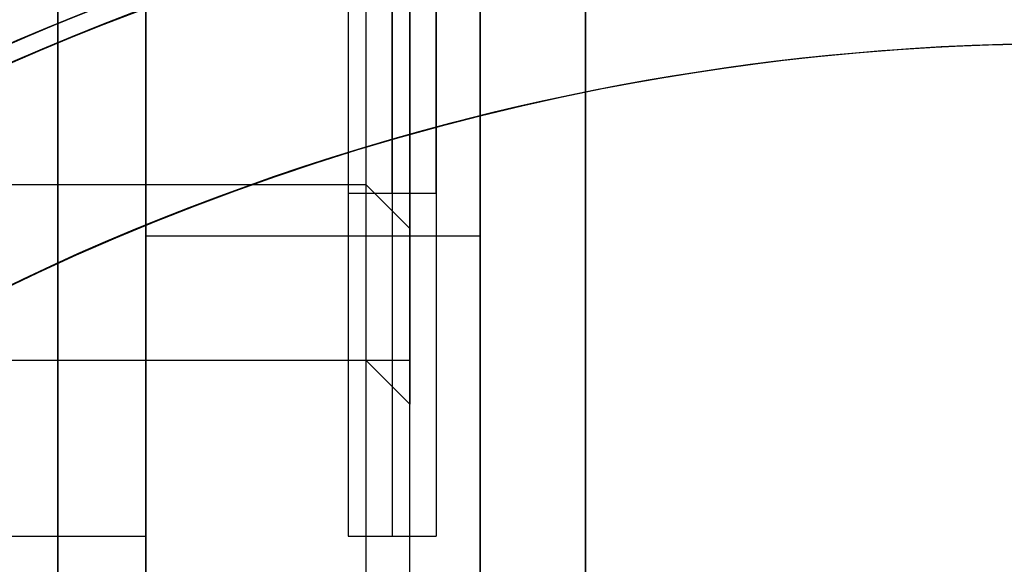
# Model space of a CAD drawing. Units: millimetres. Extents: x -47 to 292, y 5 to 205.
# Drawn here: x 111 to 111, y 87 to 87 of the extents above; entities that cross this region are included whole.
import ezdxf

# ---------------------------------------------------------------- set-up
doc = ezdxf.new("R2010")
doc.units = ezdxf.units.MM
doc.styles.add('SLDTEXTSTYLE0', font='TXT', dxfattribs={"width": 0.75})
doc.dimstyles.new('SLDDIMSTYLE2', dxfattribs={"dimtxt": 1.852083333333333, "dimasz": 1.852083333333333, "dimexe": 0, "dimexo": 0.0625, "dimgap": 0.4630208333333333, "dimtad": 1, "dimdec": 0, "dimlfac": 23, "dimrnd": 1e-09, "dimzin": 12, "dimdsep": 46, "dimtxsty": 'SLDTEXTSTYLE0', "dimblk1": 'CLOSED', "dimblk2": 'CLOSED', "dimsah": 1, "dimcen": 0.09, "dimadec": 0, "dimazin": 3, "dimtfac": 1, "dimtofl": 0, "dimtmove": 0, "dimatfit": 3, "dimldrblk": 'CLOSED', "dimfxl": 0, "dimfrac": 2, "dimtolj": 1, "dimtzin": 12, "dimarcsym": 0})

# ---------------------------------------------------------------- blocks, each defined once
blk = doc.blocks.new('_CLOSED')
at = {"color": 0, "linetype": 'ByBlock', "lineweight": -2}
for p, q in [((-1, 0.166667), (0, 0)), ((-1, 0.166667), (-1, -0.166667)), ((0, 0), (-1, -0.166667)), ((0, 0), (-1, 0))]:
    blk.add_line(p, q, dxfattribs=at)
blk = doc.blocks.new('_D_12')
at = {"color": 7, "linetype": 'Continuous', "lineweight": 18}
for p, q in [((79.32844429433582, 100.6407737397489), (134.6411290922626, 100.6407737397489)), ((133.6411290922626, 100.6407737397489), (133.6411290922626, 65.85816504409671)), ((127.9790242094979, 89.78372903270636), (130.4791744174719, 89.78372903270639)), ((127.9790242094979, 89.78372903270636), (127.9790242094979, 89.40869949161228)), ((130.4791744174719, 89.78372903270639), (130.4791744174719, 89.40869949161231)), ((127.9790242094979, 80.28391531138513), (127.9790242094979, 80.6589448524792)), ((130.4791744174719, 80.28391531138514), (130.4791744174719, 80.65894485247921)), ((127.9790242094979, 80.28391531138513), (130.4791744174719, 80.28391531138514)), ((118.4588790769445, 65.85816504409671), (134.6411290922626, 65.85816504409671))]:
    blk.add_line(p, q, dxfattribs=at)
at = {"color": 7, "linetype": 'Continuous', "lineweight": 18, "xscale": 1.852083333333333, "yscale": 1.852083333333333}
for p, rotation in [((133.6411290922626, 100.6407737397489, 19.01801782408317), 90.0000000000004), ((133.6411290922626, 65.85816504409671, 19.01801782408306), 270.0000000000004)]:
    blk.add_blockref('_CLOSED', p, dxfattribs=dict(at, rotation=rotation))
at = {"color": 7, "linetype": 'Continuous', "lineweight": 18, "char_height": 1.852083333333333, "attachment_point": 1, "rotation": 90.00000000000041, "style": 'SLDTEXTSTYLE0'}
for s, insert in [('800mm', (131.2536681576857, 80.66665574024005)), ('31 1/2"', (128.3123149718338, 81.03397439357327))]:
    blk.add_mtext(s, dxfattribs=dict(at, insert=insert))

msp = doc.modelspace()

# ---------------------------------------------------------------- linework, layer by layer
at = {"color": 7, "linetype": 'Continuous', "lineweight": 25}
for p, q in [((111.2023573378161, 86.60083434937731), (111.2023573378161, 88.17777826926564)), ((111.2023573378161, 88.17547783230738), (111.2023573378161, 86.8109141012886)), ((111.2545312508596, 86.70414848846086), (111.2545312508596, 88.17669016688491)), ((111.0371399465117, 86.7390668559617), (111.0371399465117, 88.13553596151372)), ((111.0371399465117, 88.13359245768248), (111.0371399465117, 86.84447348075805)), ((111.2023573378161, 86.84447348075805), (111.2023573378161, 88.13359245768248)), ((110.9936616856422, 86.54285020760028), (110.9936616856422, 88.12304633682808)), ((111.0371399465117, 88.12304633682808), (111.0371399465117, 86.54285020760028)), ((110.9936616856422, 88.10441590422406), (110.9936616856422, 86.7697675642865)), ((111.0371399465117, 86.7697675642865), (111.0371399465118, 88.10441590422406)), ((111.0371399465117, 88.09729547887946), (111.0371399465117, 87.09729547887946)), ((111.1458355986857, 88.09729547887946), (111.1458355986857, 87.09729547887946)), ((111.1675747291204, 87.11903460931424), (111.1675747291204, 88.07555634844468)), ((111.0371399465117, 87.20599113105335), (111.0371399465117, 87.98855805331021)), ((111.1371399465117, 87.98859972621932), (111.1371399465117, 87.20599123153957)), ((111.1588790769465, 87.98859972621932), (111.1588790769465, 87.20599123153957)), ((111.1806182073813, 87.98859980848812), (111.1806182073813, 87.20599114927077)), ((111.1675747291204, 87.9233824354012), (111.1675747291204, 87.27120852235771)), ((111.1458355986857, 87.90164330496641), (111.1458355986857, 87.29294765279249)), ((111.1675747291204, 87.90164330496641), (111.1675747291204, 87.29294765279249)), ((111.1675747291204, 87.83642591366134), (111.1675747291204, 87.35816504409756)), ((111.1371399465117, 87.81903455237205), (111.1371399465117, 87.37555640538686)), ((111.1588790769465, 87.37555640538686), (111.1588790769465, 87.81903455237205)), ((111.1806182073813, 87.37555635876787), (111.1806182073813, 87.81903459899104)), ((111.1458355986862, 87.81468678322709), (111.1458355986862, 87.37990417453183)), ((111.2023573378161, 87.5165243455856), (111.2023573378161, 87.35443913029218)), ((110.6675747291199, 87.37990417453162), (111.1458355986862, 87.37990417453162)), ((111.1458355986862, 87.37990417453183), (111.1675747291204, 87.35816504409756)), ((111.1371399465117, 87.37555634844468), (111.1588790769465, 87.37555634844468)), ((111.1588790769465, 87.37555634844468), (111.1806182073813, 87.37555634844468)), ((111.0371399465117, 87.35443913029218), (111.2023573378161, 87.35443913029218)), ((111.0371399465117, 86.58442762513663), (111.0371399465117, 87.35443913029218)), ((111.0371399465117, 87.35443913029218), (111.0371399465117, 86.9595108182611)), ((111.2023573378161, 87.35443913029218), (111.2023573378161, 86.58442762513663)), ((110.4675747291204, 87.29294765279249), (111.1458355986857, 87.29294765279249)), ((110.6458355986856, 87.29294765279249), (111.1675747291204, 87.29294765279249)), ((111.1458355986857, 87.29294765279249), (111.1675747291204, 87.27120852235771)), ((110.4284442943378, 87.20599113105335), (111.0371399465117, 87.20599113105335)), ((110.9936071641804, 87.20599113105335), (111.0371399465117, 87.20599113105335)), ((111.1371399465117, 87.20599113105335), (111.1588790769465, 87.20599113105335)), ((111.1588790769465, 87.20599113105335), (111.1806182073813, 87.20599113105335))]:
    msp.add_line(p, q, dxfattribs=at)
msp.add_circle((111.4936616856422, 86.24512156583577), 1.304347826087024, dxfattribs=at)
for centre, radius, start, end in [((111.4936616856557, 86.2451215658603), 1.491665147329789, 61.95150288579998, 148.0484971144468), ((111.4936616856415, 86.24512156583576), 1.426448417559101, 61.99266150921787, 148.0073385270112), ((111.4936616856415, 86.24512156583577), 1.433330935521743, 107.4859804971797, 162.5140195277856), ((111.4936616856415, 86.24512156583577), 1.412014577695666, 107.3161320862509, 162.6838679387151), ((111.4936616856423, 86.24512156583583), 1.313043478260855, 277.6112106175884, 277.3241942415572), ((111.4936616856422, 86.24512156583577), 1.313043478261003, 10.97597405031572, 169.0240259496884), ((111.4936616855936, 86.24512156588366), 1.368095858986609, 108.27122111181, 161.7287788886187), ((111.4936616856415, 86.24512156583577), 1.363832587478276, 108.2712211034638, 161.7287788642058), ((111.4936616856422, 86.24512156583577), 1.304347826087032, 102.9048915036863, 148.5933528360562), ((111.4936616856423, 86.24512156583583), 1.204347826086954, 278.3027869110307, 277.9893580847434), ((111.4936616856422, 86.24512156583577), 1.204347826087089, 11.98064353727499, 168.0193564627292), ((111.4936616856423, 86.2451215658357), 1.204347826087012, 72.40387872804584, 137.5961212719495), ((111.4936616856423, 86.2451215658357), 1.204347826086994, 72.40387872804625, 137.596121271949)]:
    msp.add_arc(centre, radius, start, end, dxfattribs=at)
for points in [[(110.9936616856422, 87.98859982670554), (110.9936616856422, 87.98848129340297), (110.9936616856422, 87.98824422679783), (110.9936616856422, 87.98632866159558), (110.9936616856422, 87.98327744941113), (110.9936616856422, 87.9789881096881), (110.9936616856422, 87.97350417023569), (110.9936616856422, 87.96683483851696), (110.9936616856422, 87.95900325491458), (110.9936616856422, 87.95003348273659), (110.9936616856422, 87.93995389901274), (110.9936616856422, 87.92879617636186), (110.9936616856422, 87.91659543222207), (110.9936616856422, 87.90339005167009), (110.9936616856422, 87.88922158451665), (110.9936616856422, 87.87413460978745), (110.9936616856422, 87.8581765967439), (110.9936616856422, 87.84139775518358), (110.9936616856422, 87.82385087755375), (110.9936616856422, 87.80559117282202), (110.9936616856422, 87.78667609277522), (110.9936616856422, 87.76716515125302), (110.9936616856422, 87.74711973689583), (110.9936616856422, 87.72660291999324), (110.9936616856422, 87.70567925404178), (110.9936616856422, 87.68441457263552), (110.9936616856422, 87.66287578232935), (110.9936616856422, 87.64113065212615), (110.9936616856422, 87.61924760025047), (110.9936616856422, 87.59729547887946), (110.9936616856422, 87.57534335750843), (110.9936616856422, 87.55346030563274), (110.9936616856422, 87.53171517542954), (110.9936616856422, 87.51017638512337), (110.9936616856422, 87.48891170371712), (110.9936616856422, 87.46798803776566), (110.9936616856422, 87.4474712208631), (110.9936616856422, 87.42742580650588), (110.9936616856422, 87.40791486498367), (110.9936616856422, 87.38899978493687), (110.9936616856422, 87.37074008020515), (110.9936616856422, 87.35319320257531), (110.9936616856422, 87.336414361015), (110.9936616856422, 87.32045634797144), (110.9936616856422, 87.30536937324226), (110.9936616856422, 87.29120090608882), (110.9936616856422, 87.27799552553685), (110.9936616856422, 87.26579478139703), (110.9936616856422, 87.25463705874616), (110.9936616856422, 87.24455747502232), (110.9936616856422, 87.23558770284431), (110.9936616856422, 87.22775611924196), (110.9936616856422, 87.22108678752322), (110.9936616856422, 87.2156028480708), (110.9936616856422, 87.21131350834777), (110.9936616856422, 87.20826229616333), (110.9936616856422, 87.20634673096107), (110.9936616856422, 87.20610966435594), (110.9936616856422, 87.20599113105335)], [(110.9936616856422, 87.20599113105335), (110.9936616856422, 87.20610966435594), (110.9936616856422, 87.20634673096107), (110.9936616856422, 87.20826229616333), (110.9936616856422, 87.21131350834777), (110.9936616856422, 87.2156028480708), (110.9936616856422, 87.22108678752322), (110.9936616856422, 87.22775611924195), (110.9936616856422, 87.23558770284431), (110.9936616856422, 87.24455747502232), (110.9936616856422, 87.25463705874616), (110.9936616856422, 87.26579478139703), (110.9936616856422, 87.27799552553685), (110.9936616856422, 87.29120090608882), (110.9936616856422, 87.30536937324226), (110.9936616856422, 87.32045634797144), (110.9936616856422, 87.336414361015), (110.9936616856422, 87.35319320257531), (110.9936616856422, 87.37074008020515), (110.9936616856422, 87.38899978493689), (110.9936616856422, 87.40791486498367), (110.9936616856422, 87.42742580650588), (110.9936616856422, 87.4474712208631), (110.9936616856422, 87.46798803776566), (110.9936616856422, 87.48891170371712), (110.9936616856422, 87.51017638512337), (110.9936616856422, 87.53171517542954), (110.9936616856422, 87.55346030563274), (110.9936616856422, 87.57534335750843), (110.9936616856422, 87.59729547887946), (110.9936616856422, 87.61924760025047), (110.9936616856422, 87.64113065212615), (110.9936616856422, 87.66287578232935), (110.9936616856422, 87.68441457263553), (110.9936616856422, 87.70567925404178), (110.9936616856422, 87.72660291999325), (110.9936616856422, 87.74711973689583), (110.9936616856422, 87.76716515125302), (110.9936616856422, 87.78667609277522), (110.9936616856422, 87.80559117282202), (110.9936616856422, 87.82385087755375), (110.9936616856422, 87.84139775518358), (110.9936616856422, 87.8581765967439), (110.9936616856422, 87.87413460978745), (110.9936616856422, 87.88922158451665), (110.9936616856422, 87.90339005167009), (110.9936616856422, 87.91659543222207), (110.9936616856422, 87.92879617636186), (110.9936616856422, 87.93995389901274), (110.9936616856422, 87.95003348273659), (110.9936616856422, 87.95900325491458), (110.9936616856422, 87.96683483851696), (110.9936616856422, 87.9735041702357), (110.9936616856422, 87.9789881096881), (110.9936616856422, 87.98327744941113), (110.9936616856422, 87.98632866159558), (110.9936616856422, 87.98824422679783), (110.9936616856422, 87.98848129340297), (110.9936616856422, 87.98859982670554)]]:
    msp.add_open_spline(points, degree=3, dxfattribs=at)
for points, knots in [([(110.2427434868007, 87.02531053913879), (110.2512933186067, 87.03873795712879), (110.2683876475992, 87.06558441514686), (110.2957572232713, 87.10490693526823), (110.324589499238, 87.14376836431421), (110.3550185587574, 87.18202577098505), (110.3871055736941, 87.21972304366717), (110.4200942767822, 87.25593318038761), (110.4539026965566, 87.29066131592941), (110.4884618316366, 87.3239338407548), (110.5243592831336, 87.35630790146702), (110.5615880577334, 87.38771789639199), (110.6009106433751, 87.41872435247453), (110.6423312302055, 87.44913822762412), (110.6859682439757, 87.47883769525993), (110.7308499020984, 87.50708467255143), (110.7769382593776, 87.53382465302883), (110.8242182110532, 87.55900728250428), (110.8716093060177, 87.5820791018833), (110.9190071689435, 87.60310945959031), (110.9662713375258, 87.62215333493619), (111.0142410237734, 87.63958182260951), (111.0628662814374, 87.65536354562954), (111.1130141559479, 87.66973457642014), (111.1646454288186, 87.6825578448498), (111.2177033485386, 87.69367959143749), (111.2710416726877, 87.7028265248503), (111.3245934466641, 87.71000473364482), (111.3782057496656, 87.71519870597703), (111.4307800488265, 87.71836271570409), (111.4822443136508, 87.71964248686321), (111.5324423973371, 87.7191715004184), (111.5823569477257, 87.71700824849404), (111.6319351998453, 87.71318098654122), (111.6819910287659, 87.7076121607677), (111.7324978655593, 87.70023074416838), (111.7832640835954, 87.69098107114914), (111.8332888500438, 87.68004601964542), (111.8825296505489, 87.66748872279267), (111.930783477276, 87.65340191411755), (111.9772147766274, 87.63811775132986), (112.0218249210897, 87.62180315441852), (112.0645207322094, 87.60465235722212), (112.1062258849881, 87.58634729635408), (112.1469848164584, 87.56705822964423), (112.173589310305, 87.55318306419137), (112.1868941372073, 87.54624413591647)], [0, 0, 0, 0, 0.02155555976197878, 0.04309767005372406, 0.0648645882864686, 0.08707743597086821, 0.1092841360496367, 0.131893426061111, 0.1534008604597566, 0.1749091899929277, 0.1968492225932501, 0.2188526815090698, 0.2408611726916191, 0.2646531721936147, 0.2884290082773245, 0.3123298181957697, 0.3364544747003271, 0.360572633581964, 0.3848586526732337, 0.4078193724422516, 0.4307819265485281, 0.453852712796843, 0.476923227088072, 0.5000000752022989, 0.5244849808106076, 0.5489526244633521, 0.5733986794384508, 0.597756265426471, 0.6221072799075392, 0.6463266471503802, 0.6690678588004064, 0.6918107520697151, 0.714296960253416, 0.7367151870478817, 0.759138934471001, 0.7824903662065306, 0.8058263057225844, 0.829006454370715, 0.8518219321994138, 0.8746313218674511, 0.8970684142375129, 0.9180078405654134, 0.9389476221568165, 0.9593685206688095, 0.979680320084131, 0.9999999999999999, 0.9999999999999999, 0.9999999999999999, 0.9999999999999999]), ([(112.1716654090851, 87.5198672050374), (112.1578446990826, 87.52705339606351), (112.1302119766043, 87.54142125576573), (112.0877640082878, 87.56132536252721), (112.0443041114259, 87.58012302112088), (111.9997887808883, 87.59762777712943), (111.9541448182724, 87.61384691100201), (111.9084665725134, 87.62836572373133), (111.8628209008089, 87.64122883221164), (111.8172532560701, 87.65249237622402), (111.7709928490575, 87.66234073372546), (111.7240776717267, 87.6707219381875), (111.6755872998933, 87.67773760094906), (111.6256106037437, 87.68322578159129), (111.5741069058039, 87.68702557895034), (111.5222603969288, 87.68898749033917), (111.47012978811, 87.6890840638625), (111.4177523582554, 87.68728011402777), (111.3663139765164, 87.68363549308062), (111.3158689931769, 87.67826001690953), (111.2665092495453, 87.67126884311934), (111.2173420276362, 87.66256571121406), (111.1684248620126, 87.6521485372963), (111.1189073634176, 87.63979309919245), (111.0688896820448, 87.62540255677527), (111.0184948060331, 87.60887448479002), (110.9688274116917, 87.59053786558451), (110.919941121735, 87.57043057566958), (110.8719727399311, 87.54861406326518), (110.8258754787256, 87.52558663924887), (110.7816390484969, 87.50150683344289), (110.7393302915325, 87.47656375078128), (110.6980879487732, 87.45032637929894), (110.6579428479796, 87.42284437659853), (110.6182428852117, 87.3936538336572), (110.5790453156966, 87.36270755924184), (110.5405394152302, 87.3300518093324), (110.5034841719696, 87.29633075767961), (110.4678847429275, 87.26161856472928), (110.4338676269136, 87.22609262665085), (110.401979037843, 87.19044292613346), (110.3721362954338, 87.15481009812837), (110.3443234933565, 87.11940401715557), (110.3179132114782, 87.08350360261493), (110.2927846458265, 87.04723125839874), (110.2770095117056, 87.02246655824314), (110.2691204176675, 87.01008181102925)], [0, 0, 0, 0, 0.02155904369519123, 0.04310452004424729, 0.06487439395590687, 0.0870895284826189, 0.1092983891184193, 0.1319091911629421, 0.1534176954097917, 0.1749269736809268, 0.1968672810014923, 0.2188708217483175, 0.2408792624446, 0.2646705306139357, 0.2884455268767657, 0.3123452159767707, 0.3364683962042805, 0.3605849489878037, 0.3848691054369657, 0.4078279318749517, 0.4307884596741504, 0.4538571630201322, 0.4769255239360934, 0.5000000750545461, 0.524482772758361, 0.5489481005009562, 0.5733918661020533, 0.5977474750125801, 0.622096381521753, 0.6463140283580219, 0.6690538187750723, 0.6917951597072383, 0.7142805319502714, 0.736697996247419, 0.759120844596605, 0.7824724411444836, 0.8058084369208692, 0.8289889273062001, 0.8518055711269633, 0.8746160030900155, 0.8970549303870596, 0.9179964819187333, 0.9389382670724697, 0.9593621465642065, 0.9796771396804688, 1, 1, 1, 1]), ([(111.2545312508596, 87.59729547887925), (111.2545312508596, 87.58233805153178), (111.2545312508595, 87.55242319683684), (111.2545312508595, 87.50759574674284), (111.2545312508595, 87.46285791575401), (111.2545312508595, 87.41825440148858), (111.2545312508595, 87.37382976736875), (111.2545312508595, 87.32962839809738), (111.2545312508595, 87.28569445531319), (111.2545312508595, 87.24207183346876), (111.2545312508596, 87.19880411597549), (111.2545312508595, 87.15593453165977), (111.2545312508596, 87.1135059115716), (111.2545312508595, 87.07156064619691), (111.2545312508596, 87.03014064308722), (111.2545312508595, 86.98928728505699), (111.2545312508596, 86.94904138858669), (111.2545312508596, 86.90944316398111), (111.2545312508595, 86.87053217169425), (111.2545312508595, 86.83234729586985), (111.2545312508596, 86.79492665673176), (111.2545312508595, 86.75830775447393), (111.2545312508595, 86.7219598991601), (111.2545312508596, 86.6859696047341), (111.2545312508595, 86.65041990923581), (111.2545312508596, 86.6159303623063), (111.2545312508595, 86.58243430906617), (111.2545312508596, 86.56105038412622), (111.2545312508596, 86.55035842165624)], [0, 0, 0, 0, 0.03811319187294034, 0.07622638374588472, 0.1143395756188299, 0.1524527674917746, 0.1905659593647195, 0.2286791512376637, 0.2667923431106087, 0.3049055349835541, 0.3430187268564983, 0.3811319187294426, 0.4192451106023874, 0.4573583024753331, 0.4954714943482776, 0.5335846862212223, 0.5716978780941674, 0.6098110699671115, 0.6479242618400557, 0.6860374537130014, 0.7241506455859446, 0.7622638374588908, 0.8003770293318352, 0.8403016234654678, 0.8802262175991032, 0.9201508117327377, 0.9600754058663715, 1, 1, 1, 1])]:
    msp.add_open_spline(points, degree=3, knots=knots, dxfattribs=at)

# ---------------------------------------------------------------- dimensions: what is measured, and where the dimension line sits
at = {"color": 7, "linetype": 'Continuous', "lineweight": 18}
dim = msp.add_linear_dim(base=(130.6997759064108, 65.85816504409671), p1=(78.32844429433581, 100.6407737397489), p2=(117.4588790769445, 65.85816504409671), angle=90.0000000000002, dimstyle='SLDDIMSTYLE2', dxfattribs=at)
dim.commit()
dim.dimension.update_dxf_attribs({"geometry": '_D_12', "text_midpoint": (130.6997759064108, 85.03382217204589), "dimtype": 160})

doc.saveas('drawing.dxf')
